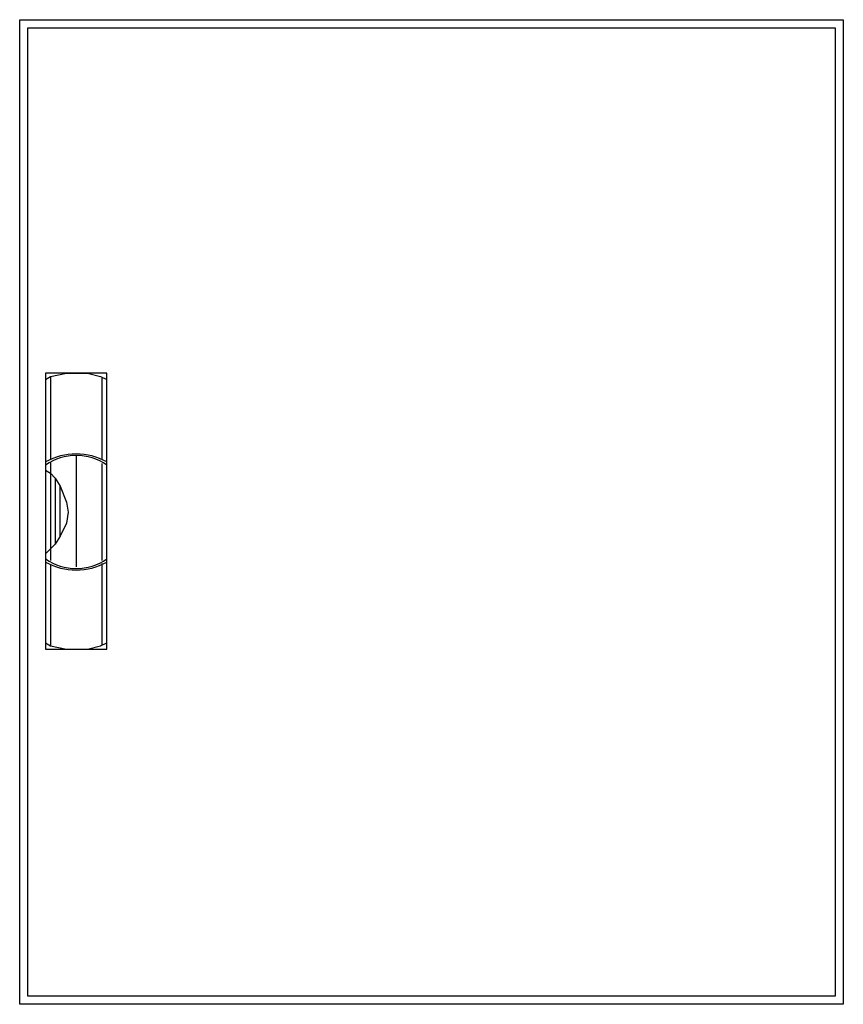
# Model space of a CAD drawing. Extents: x -0.5 to 50.5, y -0.5 to 60.5.
import ezdxf

# ---------------------------------------------------------------- set-up
doc = ezdxf.new("R2010")
doc.units = 0
doc.linetypes.add('L000000020000FFFFFF', pattern=[0])
doc.layers.get('0').update_dxf_attribs({"linetype": 'CONTINUOUS'})
doc.layers.add('3', color=7, linetype='CONTINUOUS')
doc.layers.add('47', color=7, linetype='CONTINUOUS')

# ---------------------------------------------------------------- blocks, each defined once
blk = doc.blocks.new('t20')
at = {"layer": '3', "color": 7, "linetype": 'CONTINUOUS'}
for points in [[(50.5, 60.5), (50.5, -0.5), (-0.5, -0.5), (-0.5, 60.5)], [(50, 60), (50, 0), (0, 0), (0, 60)]]:
    blk.add_lwpolyline(points, close=True, dxfattribs=at)
at = {"layer": '47', "color": 255, "linetype": 'L000000020000FFFFFF'}
blk.add_lwpolyline([(4.9, 21.5), (4.9, 38.6), (1.1, 38.6), (1.1, 21.5)], close=True, dxfattribs=at)
at = {"layer": '47', "color": 7, "linetype": 'CONTINUOUS'}
for points in [[(1.1, 38.2), (1.4, 38.4), (2.4, 38.6), (3.7, 38.6), (4.5, 38.4), (4.9, 38.2)], [(1.1, 38.2), (1.1, 21.9)], [(1.4, 38.4), (1.4, 33.3)], [(4.6, 33.3), (4.6, 38.3)], [(4.9, 21.9), (4.9, 38.2)], [(1.4, 33.1), (1.4, 27)], [(3, 33.5), (3, 26.6)], [(4.6, 27), (4.6, 33)], [(1.1, 32.6), (1.4, 32.4), (1.7, 32.1), (2, 31.6), (2.4, 30.6), (2.5, 30), (2.4, 29.3), (2, 28.5), (1.7, 28), (1.1, 27.4)], [(1.7, 32.1), (1.7, 28)], [(2, 28.5), (2, 31.6)], [(1.4, 26.7), (1.4, 21.7)], [(4.6, 21.8), (4.6, 26.8)], [(1.1, 21.9), (1.4, 21.7), (2.4, 21.5), (3.7, 21.5), (4.5, 21.7), (4.9, 21.9)]]:
    blk.add_lwpolyline(points, dxfattribs=at)
for centre, radius, start, end in [((3, 29.7), 3.9, 60.80251, 119.19749), ((3, 30.2), 3.3, 54.86581, 125.13419), ((3, 30.3), 3.9, -119.19749, -60.80251), ((3, 29.8), 3.3, -125.13419, -54.86581)]:
    blk.add_arc(centre, radius, start, end, dxfattribs=at)

msp = doc.modelspace()

# ---------------------------------------------------------------- block references
msp.add_blockref('t20', (0, 0))

doc.saveas('drawing.dxf')
